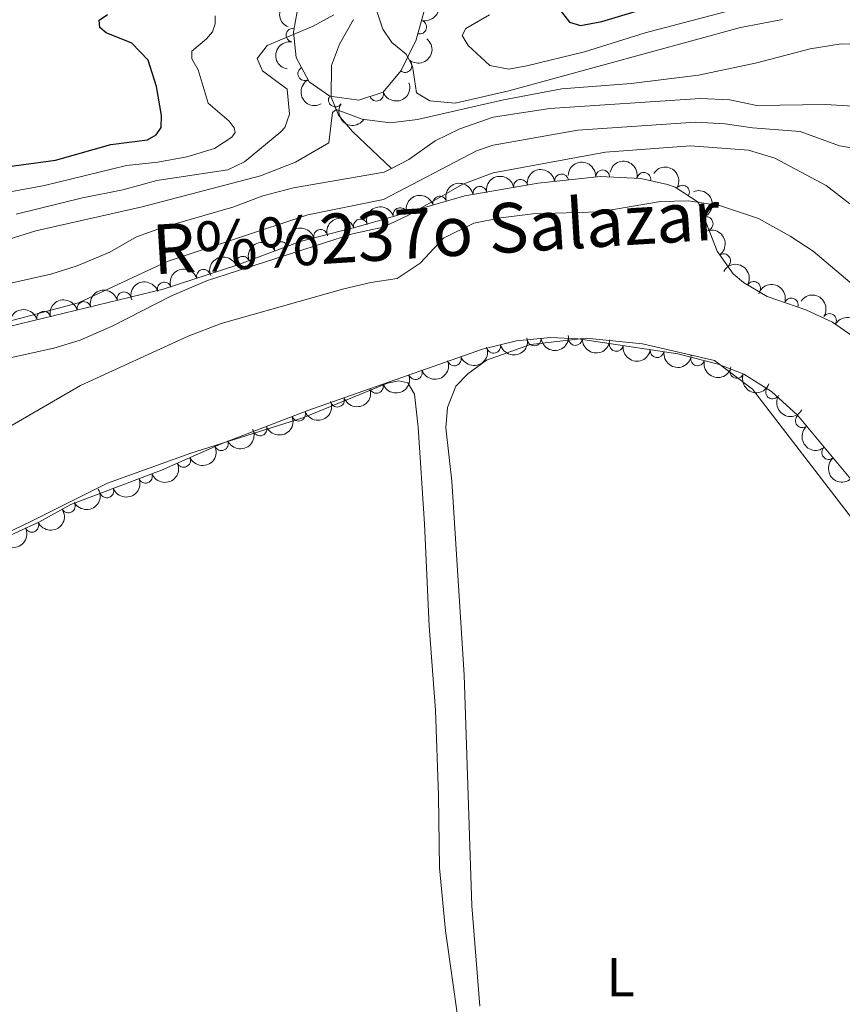
# Model space of a CAD drawing. Units: metres. Extents: x 641809 to 648738, y 720838 to 725609.
# Drawn here: x 641997 to 642146, y 723961 to 724140 of the extents above; entities that cross this region are included whole.
import ezdxf
from ezdxf.enums import TextEntityAlignment as Align

# ---------------------------------------------------------------- set-up
doc = ezdxf.new("R2010")
doc.units = ezdxf.units.M
doc.header["$MEASUREMENT"] = 0
doc.linetypes.add('DGN Style 3', pattern=[108.14109833394497, 77.24364166710355, -30.89745666684142])
doc.linetypes.add('DGN Style 4', pattern=[123.6670703090328, 61.79491333368284, -30.89745666684142, 0.07724364166710354, -30.89745666684142])
for name, color, linetype, lineweight in [('Entidades rústicas y varios', 7, 'Continuous', 5), ('Hidrografía', 7, 'Continuous', 5), ('Relieve y altimetría', 7, 'Continuous', 5), ('Textos de rotulación', 7, 'Continuous', 5)]:
    doc.layers.add(name, color=color, linetype=linetype, lineweight=lineweight)
doc.styles.add('Style-Arial Narrow', font='txt')
doc.styles.add('Style-timesi', font='timesi.shx', dxfattribs={"bigfont": 'timesibig.shx'})

msp = doc.modelspace()

# ---------------------------------------------------------------- linework, layer by layer
at = {"layer": 'Entidades rústicas y varios', "color": 92, "linetype": 'DGN Style 3', "lineweight": 5}
for points in [[(642070.3, 724141.24, 442.13), (642068.8899999999, 724136.19, 441.38), (642066.1499999999, 724130.6499999999, 440.69), (642062.8700000001, 724126.72, 440.68), (642058.5, 724125.24, 440.77), (642053.24, 724125.94, 441.12), (642049.44, 724128.5700000001, 441.3), (642047.1100000001, 724132.96, 441.83), (642046.6000000001, 724137.6000000001, 442.63), (642047.6399999999, 724143.44, 443.61)], [(641977.6599999999, 724079.97, 442.72), (642022.94, 724090.9199999999, 442.67), (642036.3400000001, 724095.27, 442.03), (642047.8500000001, 724099.6000000001, 441.86), (642058.8400000001, 724102.44, 440.72), (642077.74, 724107.8900000001, 440.41), (642091.04, 724110.1599999999, 440.22), (642102.25, 724111.3800000001, 439.96), (642109.6300000001, 724111.02, 439.96), (642114.5, 724109.94, 439.84), (642115.8600000001, 724109.47, 439.79), (642120.04, 724106.71, 439.62), (642123.5, 724097.81, 439.28), (642126.3899999999, 724093.74, 439.19), (642128.28, 724092.1699999999, 439.19), (642132.6100000001, 724089.6300000001, 439.23), (642139.5800000001, 724087.1699999999, 439.44), (642144.4199999999, 724084.94, 439.52), (642150.46, 724080.78, 439.53)], [(642156.3300000001, 724046.1000000001, 440.74), (642138.1200000001, 724068.06, 440.65), (642133.3600000001, 724072.3999999999, 440.57), (642128.3500000001, 724075.49, 440.57), (642123.69, 724077.3400000001, 440.57), (642116.3999999999, 724079.1799999999, 440.48), (642098.26, 724081.95, 440.48), (642093.26, 724082.1699999999, 440.37), (642087.1000000001, 724081.5700000001, 439.93), (642080.9199999999, 724080.0800000001, 439.62), (642049.24, 724068.8999999999, 439.62), (642033.5, 724062.8700000001, 439.62), (642022.6499999999, 724058.0800000001, 439.62), (642006.22, 724051.8400000001, 439.62), (642000.3700000001, 724048.6400000001, 439.62), (641984.8200000001, 724041.52, 439.62)]]:
    msp.add_polyline3d(points, dxfattribs=at)
at = {"layer": 'Entidades rústicas y varios', "color": 92, "linetype": 'Continuous', "lineweight": 5}
for points in [[(642080.45, 723960.8500000001, 437.8), (642079.01, 723979.02, 437.67), (642077.6000000001, 724020.98, 437.63), (642075.3700000001, 724056.1300000001, 437.32), (642074.28, 724065.76, 437.28), (642074.56, 724069.45, 437.28), (642076.0800000001, 724073.3700000001, 437.2), (642078.25, 724075.6100000001, 437.07), (642081.6200000001, 724078.0800000001, 436.94), (642089.6399999999, 724080.8999999999, 436.72), (642099.76, 724082.03, 436.68), (642109.94, 724081.03, 436.68), (642123.02, 724078.01, 436.42), (642129.9299999999, 724072.81, 436.33), (642147.8899999999, 724049.46, 435.86)], [(641982.0800000001, 724040.74, 436.64), (641998.8400000001, 724048.7, 436.94), (642012.8600000001, 724055.76, 436.85), (642027.97, 724061.1699999999, 436.81), (642048.3, 724067.6100000001, 436.72), (642063.6699999999, 724073.8900000001, 435.95), (642065.73, 724074.31, 435.86), (642067.3500000001, 724073.95, 435.9), (642068.56, 724071.9099999999, 436.08), (642069.24, 724065.9199999999, 436.08), (642070.3899999999, 724048.3600000001, 436.25), (642071.25, 724029.77, 436.16), (642072.3999999999, 724014.55, 436.33), (642072.9299999999, 723999.0900000001, 436.85), (642073.1100000001, 723985.9199999999, 437.02), (642074.19, 723974.53, 437.24), (642076.53, 723958.3, 437.24)]]:
    msp.add_polyline3d(points, dxfattribs=at)
at = {"layer": 'Entidades rústicas y varios', "color": 92, "linetype": 'Continuous', "lineweight": 5, "extrusion": (0.08837303015725786, -0.207993628163996, 0.974129795347623)}
msp.add_arc((874095.2006359088, 404758.644058731, -93445.09936547399), 2.516055640060342, 45.36446333574664, 225.9090503451193, dxfattribs=at)
at = {"layer": 'Entidades rústicas y varios', "color": 92, "linetype": 'Continuous', "lineweight": 5, "extrusion": (-0.1130388438034287, 0.1956868968724844, 0.974129795347623)}
msp.add_arc((-918189.5641569037, -297869.8235363037, 69555.93309259886), 2.516055640060343, 45.36446333574663, 225.9090503451193, dxfattribs=at)
at = {"layer": 'Entidades rústicas y varios', "color": 92, "linetype": 'Continuous', "lineweight": 5}
for centre, radius, start, end in [((642069.5171943668, 724138.5088843508, 441.5449982813838), 1.250091938746998, 255.3660071841246, 74.57956160312), ((642046.5222859476, 724137.0523242133, 442.7449572444473), 1.250091938746998, 80.86865715528512, 260.0822115742806), ((642066.8608850038, 724131.5322102578, 440.6897737193526), 1.250091938746999, 231.117597123864, 50.33115154285948), ((642048.672333583, 724130.0579922546, 441.6116946931269), 1.250091938746999, 118.9233653722076, 298.1369197912031), ((642054.2249898165, 724125.2820107245, 441.1225028780001), 1.250091938746999, 146.278849226021, 325.4924036450164), ((642061.6818966791, 724126.3382205991, 440.7286969489047), 1.250091938746999, 199.6760023288535, 18.88955674784893), ((642087.8386463842, 724109.5938111243, 440.2481969716804), 1.250091938746998, 10.65188519165017, 189.8654396106456), ((642095.264541951, 724110.6001373157, 440.0932761277559), 1.250091938746999, 7.177296317282409, 186.3908507362778), ((642102.7181269033, 724111.3376310433, 439.96), 1.250091938746999, 358.1734591736471, 177.3870135926426), ((642110.1923420615, 724110.8753073984, 439.9160017190471), 1.250091938746999, 348.4622704537798, 167.6758248727752), ((642080.446288662, 724108.332107964, 440.3538020820008), 1.250091938746998, 10.65188519165017, 189.8654396106456), ((642117.2258730764, 724108.5447520048, 439.6916351355213), 1.250091938746999, 327.529894255967, 146.7434486749624), ((642073.1745719283, 724106.5532088701, 440.4652927117106), 1.250091938746999, 17.05159572867619, 196.2651501476716), ((642065.9690945405, 724104.4754389354, 440.5834777905582), 1.250091938746999, 17.05159572867619, 196.2651501476716), ((642121.5204827164, 724102.8479774045, 439.4282725840911), 1.250091938746999, 292.2104534276575, 111.4240078466529), ((642058.7636171526, 724102.3976690008, 440.7016628694057), 1.250091938746999, 17.05159572867619, 196.2651501476716), ((642051.5318540093, 724100.5313015061, 441.3531817169053), 1.250091938746999, 15.45537502329487, 194.6689294422903), ((642044.4156961623, 724098.2871881924, 441.8935641218381), 1.250091938746998, 21.58219089755453, 200.79574531655), ((642037.3966588068, 724095.646664148, 441.9972336570639), 1.250091938746998, 21.58219089755453, 200.79574531655), ((642124.6906107937, 724096.0995587008, 439.2199137070912), 1.250091938746998, 306.3437211281915, 125.557275547187), ((642030.2845405852, 724093.2837226125, 442.262780774163), 1.250091938746999, 18.95098443045232, 198.1645388494477), ((642023.1583522642, 724090.9703704335, 442.6031360372714), 1.250091938746999, 18.95098443045232, 198.1645388494477), ((642130.1115248986, 724091.0729988136, 439.2169599512885), 1.250091938746999, 330.5700590012257, 149.7836134202211), ((642015.8731772669, 724089.1909673118, 442.6764683586863), 1.250091938746999, 14.56091973916884, 193.7744741581643), ((642008.583312649, 724087.4280693976, 442.6845181208526), 1.250091938746999, 14.56091973916884, 193.7744741581643), ((642136.9529614064, 724088.0765002733, 439.396521169105), 1.250091938746999, 341.5261267111842, 160.7396811301797), ((642001.2934480312, 724085.6651714831, 442.6925678830188), 1.250091938746999, 14.56091973916884, 193.7744741581643), ((642143.9072044813, 724085.2694935924, 439.5208718744751), 1.250091938746999, 326.4093556028574, 145.6229100218528), ((642082.9454755725, 724080.5884121661, 439.6609412547435), 1.250091938746999, 194.5214902619367, 13.73504468093213), ((642090.302548145, 724081.9015391378, 440.0701195595478), 1.250091938746999, 186.5293703601044, 5.742924779099829), ((642097.7755061665, 724081.9908469045, 440.4418785861025), 1.250091938746999, 178.4467722481541, 357.6603266671495), ((642105.1963357611, 724080.9105495724, 440.48), 1.250091938746999, 172.2840937995742, 351.4976482185696), ((642075.8111301907, 724078.2977487801, 439.62), 1.250091938746999, 200.4043042937141, 19.61785871270951), ((642112.6103946075, 724079.7784137949, 440.48), 1.250091938746999, 172.2840937995742, 351.4976482185696), ((642119.9566965485, 724078.302410006, 440.5089042377277), 1.250091938746999, 166.8005407246833, 346.0140951436787), ((642068.7386202624, 724075.8018314508, 439.62), 1.250091938746999, 200.4043042937141, 19.61785871270951), ((642127.0843677563, 724076.0134421056, 440.57), 1.250091938746998, 159.3132963337464, 338.5268507527418), ((642061.6661103342, 724073.3059141214, 439.62), 1.250091938746999, 200.4043042937141, 19.61785871270951), ((642133.5781415857, 724072.2883803253, 440.57), 1.250091938746998, 149.3012678804063, 328.5148222994017), ((642054.5936004058, 724070.8099967921, 439.62), 1.250091938746999, 200.4043042937141, 19.61785871270951), ((642047.5372782925, 724068.2685796891, 439.62), 1.250091938746998, 201.9280168961441, 21.14157131513947), ((642138.966267511, 724067.0700249793, 440.650169086583), 1.250091938746998, 130.6328714478389, 309.8464258668344), ((642040.5336372708, 724065.5854821438, 439.62), 1.250091938746998, 201.9280168961441, 21.14157131513947), ((642033.5283439867, 724062.9038401474, 439.62), 1.250091938746999, 204.7864046281314, 23.99995904712681), ((642143.7536487265, 724061.2967744858, 440.6738299492619), 1.250091938746998, 130.6328714478389, 309.8464258668344), ((642026.6672162265, 724059.8748261409, 439.62), 1.250091938746999, 204.7864046281314, 23.99995904712681), ((642019.7449434036, 724056.9975496889, 439.62), 1.250091938746999, 201.7625912108689, 20.97614562986434), ((642012.7335848832, 724054.3346843715, 439.62), 1.250091938746999, 201.7625912108689, 20.97614562986434), ((642005.7499947378, 724051.6051415792, 439.62), 1.250091938746998, 209.645197808741, 28.85875222773645), ((641999.1280326596, 724048.0927889531, 439.62), 1.250091938746998, 205.5681541204013, 24.78170853939675)]:
    msp.add_arc(centre, radius, start, end, dxfattribs=at)
at = {"layer": 'Entidades rústicas y varios', "color": 92, "linetype": 'Continuous', "lineweight": 5, "extrusion": (0.1312827010373512, -0.1839456284458419, 0.974129795347623)}
msp.add_arc((943264.8523385483, 210934.2993963279, -48480.76336935149), 2.516055640060342, 45.36446333574664, 225.9090503451193, dxfattribs=at)
at = {"layer": 'Entidades rústicas y varios', "color": 92, "linetype": 'Continuous', "lineweight": 5, "extrusion": (-0.02269846890108494, 0.2248464394326597, 0.974129795347623)}
msp.add_arc((-711554.7518288215, -638912.8720055309, 148673.9401726789), 2.516055640060341, 45.36446333574664, 225.9090503451193, dxfattribs=at)
at = {"layer": 'Entidades rústicas y varios', "color": 92, "linetype": 'Continuous', "lineweight": 5, "extrusion": (0.2167615478067053, -0.06391848878407279, 0.974129795347623)}
msp.add_arc((876155.5272951629, -400289.9584278464, 93316.54121147079), 2.516055640060342, 45.36446333574663, 225.9090503451193, dxfattribs=at)
at = {"layer": 'Entidades rústicas y varios', "color": 92, "linetype": 'Continuous', "lineweight": 5, "extrusion": (0.0979207498511092, 0.203672945097268, 0.9741297953476229)}
msp.add_arc((-264898.4429151153, -906645.9607293323, 210785.6213346561), 2.516055640060342, 45.36446333574661, 225.9090503451192, dxfattribs=at)
at = {"layer": 'Entidades rústicas y varios', "color": 92, "linetype": 'Continuous', "lineweight": 5, "extrusion": (0.221892858363165, 0.04283341246530126, 0.9741297953476231)}
msp.add_arc((589303.4871813466, -747708.1694667131, 173913.9037709233), 2.516055640060342, 45.36446333574663, 225.9090503451193, dxfattribs=at)
at = {"layer": 'Entidades rústicas y varios', "color": 92, "linetype": 'Continuous', "lineweight": 5, "extrusion": (-0.1396785185273381, -0.1776543083575692, 0.974129795347623)}
msp.add_arc((57204.90229305148, 941203.8827538756, -217899.3860639934), 2.516055640060342, 45.36446333574666, 225.9090503451193, dxfattribs=at)
at = {"layer": 'Entidades rústicas y varios', "color": 92, "linetype": 'Continuous', "lineweight": 5, "extrusion": (-0.1657603883214253, -0.1536054539380959, 0.9741297953476231)}
msp.add_arc((-94690.77871945105, 938334.6171679597, -217233.8793633187), 2.516055640060342, 45.36446333574664, 225.9090503451193, dxfattribs=at)
at = {"layer": 'Entidades rústicas y varios', "color": 92, "linetype": 'Continuous', "lineweight": 5, "extrusion": (-0.1892955871133562, -0.1234436005445727, 0.9741297953476231)}
msp.add_arc((-255796.2380138247, 909337.0602618095, -210506.7550981466), 2.516055640060342, 45.36446333574664, 225.9090503451193, dxfattribs=at)
at = {"layer": 'Entidades rústicas y varios', "color": 92, "linetype": 'Continuous', "lineweight": 5, "extrusion": (-0.2209047785164305, -0.04766781560555351, 0.9741297953476229)}
msp.add_arc((-572378.1661462942, 760313.7384408106, -175934.9303207538), 2.516055640060343, 45.36446333574664, 225.9090503451193, dxfattribs=at)
at = {"layer": 'Entidades rústicas y varios', "color": 92, "linetype": 'Continuous', "lineweight": 5, "extrusion": (-0.1286548671971944, -0.1857930756580302, 0.974129795347623)}
for centre in [(115645.5423740707, 936091.6096098559, -216713.226162205), (115640.183160671, 936086.52345395, -216711.9378106088)]:
    msp.add_arc(centre, 2.516055640060342, 45.36446333574666, 225.9090503451193, dxfattribs=at)
at = {"layer": 'Entidades rústicas y varios', "color": 92, "linetype": 'Continuous', "lineweight": 5, "extrusion": (-0.1071439291523071, -0.1989756775633737, 0.974129795347623)}
for centre in [(222013.7558992679, 917692.4916792413, -212444.5753048821), (222008.3968200088, 917687.4084941763, -212443.2747284361), (222003.0377407497, 917682.3253091113, -212441.9741519901)]:
    msp.add_arc(centre, 2.516055640060342, 45.36446333574663, 225.9090503451192, dxfattribs=at)
at = {"layer": 'Entidades rústicas y varios', "color": 92, "linetype": 'Continuous', "lineweight": 5, "extrusion": (-0.2078037795228192, 0.088818528652696, 0.9741297953476231)}
msp.add_arc((-918203.8393687604, 298045.9558326115, -68693.28003600906), 2.516055640060342, 45.36446333574663, 225.9090503451193, dxfattribs=at)
at = {"layer": 'Entidades rústicas y varios', "color": 92, "linetype": 'Continuous', "lineweight": 5, "extrusion": (-0.1126449598717009, -0.1959138964736835, 0.9741297953476229)}
msp.add_arc((195672.7612356651, 923345.4604649236, -213755.1011732029), 2.516055640060341, 45.36446333574663, 225.9090503451193, dxfattribs=at)
at = {"layer": 'Entidades rústicas y varios', "color": 92, "linetype": 'Continuous', "lineweight": 5, "extrusion": (-0.2232011828426143, 0.03538889364837668, 0.9741297953476229)}
msp.add_arc((-815719.2796767399, 507435.5896496401, -117269.984304221), 2.516055640060342, 45.36446333574663, 225.9090503451193, dxfattribs=at)
at = {"layer": 'Entidades rústicas y varios', "color": 92, "linetype": 'Continuous', "lineweight": 5, "extrusion": (-0.09109176375536757, -0.2068173889979626, 0.9741297953476229)}
for centre in [(295704.1448385984, 897723.2409202559, -207810.4245726066), (295698.7856058986, 897718.1543085279, -207809.1381022425)]:
    msp.add_arc(centre, 2.516055640060343, 45.36446333574661, 225.9090503451192, dxfattribs=at)
at = {"layer": 'Entidades rústicas y varios', "color": 92, "linetype": 'Continuous', "lineweight": 5, "extrusion": (-0.2180657676897688, -0.05931663154520853, 0.974129795347623)}
msp.add_arc((-530162.7438046618, 788822.520312223, -182549.195671912), 2.516055640060342, 45.36446333574663, 225.9090503451193, dxfattribs=at)
at = {"layer": 'Entidades rústicas y varios', "color": 92, "linetype": 'Continuous', "lineweight": 5, "extrusion": (-0.100490108676241, -0.2024175878579614, 0.974129795347623)}
for centre in [(253080.2114378256, 909990.3293475246, -210655.8984806611), (253074.8572148685, 909985.3010010276, -210654.3825558515)]:
    msp.add_arc(centre, 2.516055640060342, 45.36446333574661, 225.9090503451192, dxfattribs=at)
at = {"layer": 'Entidades rústicas y varios', "color": 92, "linetype": 'Continuous', "lineweight": 5, "extrusion": (-0.202817629216759, -0.09968024425577772, 0.974129795347623)}
msp.add_arc((-366610.6211931861, 872604.8615813996, -201985.7524076899), 2.516055640060341, 45.36446333574665, 225.9090503451193, dxfattribs=at)
at = {"layer": 'Entidades rústicas y varios', "color": 92, "linetype": 'Continuous', "lineweight": 5, "extrusion": (-0.1156895586208413, -0.1941315735322649, 0.974129795347623)}
for centre in [(180828.9169359311, 926181.5665987155, -214411.6935686968), (180823.5571942657, 926176.4578926469, -214410.5001318175), (180818.1974526001, 926171.3491865783, -214409.3066949382)]:
    msp.add_arc(centre, 2.516055640060342, 45.36446333574663, 225.9090503451192, dxfattribs=at)
at = {"layer": 'Entidades rústicas y varios', "color": 92, "linetype": 'Continuous', "lineweight": 5, "extrusion": (-0.2217947183442176, -0.04333872091568281, 0.9741297953476231)}
msp.add_arc((-587502.2511141413, 749285.7687406205, -173376.7169622264), 2.516055640060343, 45.36446333574664, 225.9090503451193, dxfattribs=at)
at = {"layer": 'Entidades rústicas y varios', "color": 92, "linetype": 'Continuous', "lineweight": 5, "extrusion": (-0.2236444693863994, -0.0324698803335354, 0.9741297953476229)}
msp.add_arc((-624307.4923200124, 720487.5964699124, -166695.7935815182), 2.516055640060343, 45.36446333574664, 225.9090503451193, dxfattribs=at)
at = {"layer": 'Entidades rústicas y varios', "color": 92, "linetype": 'Continuous', "lineweight": 5, "extrusion": (0.1416785380117418, 0.176063436530285, 0.9741297953476231)}
msp.add_arc((-46295.83547621145, -941555.4868322159, 218883.6377758238), 2.516055640060342, 45.36446333574664, 225.9090503451193, dxfattribs=at)
at = {"layer": 'Entidades rústicas y varios', "color": 92, "linetype": 'Continuous', "lineweight": 5, "extrusion": (0.1158231275562694, 0.1940519130003165, 0.9741297953476229)}
msp.add_arc((-180241.9647526452, -926134.7806826285, 215305.7541754414), 2.516055640060343, 45.36446333574663, 225.9090503451192, dxfattribs=at)
at = {"layer": 'Entidades rústicas y varios', "color": 92, "linetype": 'Continuous', "lineweight": 5, "extrusion": (0.165025774431432, 0.1543944156674859, 0.9741297953476229)}
msp.add_arc((90071.89107686898, -938547.2473091616, 218186.1352022287), 2.516055640060342, 45.36446333574663, 225.9090503451193, dxfattribs=at)
at = {"layer": 'Entidades rústicas y varios', "color": 92, "linetype": 'Continuous', "lineweight": 5, "extrusion": (0.180646619410052, 0.1357863789623911, 0.974129795347623)}
for centre in [(192987.1781826895, -923708.5508931503, 214743.7317446717), (192981.8184379372, -923713.661421322, 214744.9173407207)]:
    msp.add_arc(centre, 2.516055640060343, 45.36446333574665, 225.9090503451193, dxfattribs=at)
at = {"layer": 'Entidades rústicas y varios', "color": 92, "linetype": 'Continuous', "lineweight": 5, "extrusion": (0.09532396760492606, 0.2049011542574938, 0.974129795347623)}
for centre in [(-276741.7449505056, -903256.3694584982, 209998.1288516545), (-276736.3852057531, -903251.2589303263, 209996.9432556055), (-276731.0254610005, -903246.1484021547, 209995.7576595565), (-276725.6657162477, -903241.0378739827, 209994.5720635075)]:
    msp.add_arc(centre, 2.516055640060343, 45.36446333574663, 225.9090503451193, dxfattribs=at)
at = {"layer": 'Entidades rústicas y varios', "color": 92, "linetype": 'Continuous', "lineweight": 5, "extrusion": (0.1927956695941137, 0.1179023816627788, 0.9741297953476229)}
msp.add_arc((282717.3740135208, -901526.8360041918, 209597.8053336863), 2.516055640060342, 45.36446333574664, 225.9090503451193, dxfattribs=at)
at = {"layer": 'Entidades rústicas y varios', "color": 92, "linetype": 'Continuous', "lineweight": 5, "extrusion": (0.2065151983804189, 0.09177480402536672, 0.9741297953476231)}
msp.add_arc((400908.5052470795, -857958.0151133882, 199490.297920118), 2.516055640060342, 45.36446333574665, 225.9090503451193, dxfattribs=at)
at = {"layer": 'Entidades rústicas y varios', "color": 92, "linetype": 'Continuous', "lineweight": 5, "extrusion": (0.2193257367442573, 0.05447350748379406, 0.9741297953476231)}
msp.add_arc((547936.7615535387, -776998.9826138294, 180708.5388073758), 2.516055640060342, 45.36446333574664, 225.9090503451193, dxfattribs=at)
at = {"layer": 'Entidades rústicas y varios', "color": 92, "linetype": 'Continuous', "lineweight": 5, "extrusion": (0.08984180318682253, 0.207363430276745, 0.9741297953476231)}
for centre in [(-301280.6209803044, -895748.7285733814, 208256.4244580155), (-301275.261235552, -895743.6180452098, 208255.2388619665)]:
    msp.add_arc(centre, 2.516055640060342, 45.36446333574663, 225.9090503451193, dxfattribs=at)
at = {"layer": 'Entidades rústicas y varios', "color": 92, "linetype": 'Continuous', "lineweight": 5, "extrusion": (0.07938931177471824, 0.2115856304004003, 0.974129795347623)}
for centre in [(-346754.6083213293, -879989.1343846578, 204600.3419601325), (-346749.2485765769, -879984.023856486, 204599.1563640835)]:
    msp.add_arc(centre, 2.516055640060342, 45.36446333574663, 225.9090503451192, dxfattribs=at)
at = {"layer": 'Entidades rústicas y varios', "color": 92, "linetype": 'Continuous', "lineweight": 5, "extrusion": (0.2252227980445413, -0.01859658724029713, 0.9741297953476231)}
for centre in [(774450.1227327659, -565266.442795524, 131588.597849101), (774444.7630146851, -565271.5479511638, 131589.8064880015)]:
    msp.add_arc(centre, 2.516055640060342, 45.36446333574665, 225.9090503451193, dxfattribs=at)
at = {"layer": 'Entidades rústicas y varios', "color": 92, "linetype": 'Continuous', "lineweight": 5, "extrusion": (0.09044013233154975, 0.2071031730318249, 0.9741297953476231)}
for centre in [(-298603.2140055451, -896571.450195517, 208447.2883906333), (-298597.8542607924, -896566.3396673454, 208446.1027945844)]:
    msp.add_arc(centre, 2.516055640060342, 45.36446333574664, 225.9090503451193, dxfattribs=at)
at = {"layer": 'Entidades rústicas y varios', "color": 92, "linetype": 'Continuous', "lineweight": 5, "extrusion": (0.06118265014315166, 0.2175495923633481, 0.974129795347623)}
msp.add_arc((-422008.0986148394, -848198.400127977, 197225.1807904454), 2.516055640060342, 45.36446333574665, 225.9090503451193, dxfattribs=at)
at = {"layer": 'Entidades rústicas y varios', "color": 92, "linetype": 'Continuous', "lineweight": 5, "extrusion": (0.07649511579930285, 0.2126490984576457, 0.9741297953476229)}
for centre in [(-359021.4743346102, -875273.7163266602, 203506.4078635058), (-359016.1145898578, -875268.6057984884, 203505.2222674568)]:
    msp.add_arc(centre, 2.516055640060343, 45.36446333574665, 225.9090503451193, dxfattribs=at)
at = {"layer": 'Hidrografía', "color": 142, "linetype": 'DGN Style 3', "lineweight": 15}
msp.add_polyline3d([(642057.53, 724139.8999999999, 439.18), (642054.98, 724135.3800000001, 438.11), (642053.51, 724131.51, 436.87), (642053.48, 724125.78, 435.74), (642054.8, 724122.52, 434.66), (642057.3200000001, 724119.53, 433.93), (642064.4099999999, 724112.8600000001, 432.57)], dxfattribs=at)
at = {"layer": 'Hidrografía', "color": 154, "linetype": 'Continuous', "lineweight": 15}
for points in [[(641991.47, 724091.21, 432.39), (642002.56, 724093.6599999999, 432.43), (642007.3300000001, 724095.1799999999, 432.43), (642013.28, 724097.6699999999, 432.43), (642018.1300000001, 724100.47, 432.43), (642022.8400000001, 724102.1499999999, 432.43), (642035.6200000001, 724105.8200000001, 432.48), (642041.03, 724107.9099999999, 432.48), (642046.5900000001, 724109.3500000001, 432.48), (642063.0900000001, 724112.2, 432.56), (642064.4099999999, 724112.8600000001, 432.57), (642067.55, 724114.45, 432.61), (642072.3, 724117.8700000001, 432.61), (642076.81, 724120.02, 432.61), (642082.8800000001, 724122.1400000001, 432.61), (642093.1699999999, 724123.75, 432.61), (642120.4199999999, 724125.52, 432.74), (642125.8, 724125.3, 432.74), (642130.71, 724124.25, 432.74), (642143.19, 724124.44, 432.78), (642148.1799999999, 724124.1499999999, 432.86)], [(642147.56, 724106.44, 432.99), (642143.3, 724109.77, 432.95), (642133.95, 724114.69, 432.91), (642129.1699999999, 724116.1699999999, 432.91), (642118.6799999999, 724116.94, 432.78), (642103.26, 724115.78, 432.65), (642082.8300000001, 724112.03, 432.43), (642077.3600000001, 724110.02, 432.43), (642067.3700000001, 724104.3400000001, 432.43), (642062.8700000001, 724102.1699999999, 432.43), (642057.3400000001, 724100.97, 432.43), (642031.01, 724092.51, 432.43), (642024.48, 724089.74, 432.43), (642013.6799999999, 724084.22, 432.43), (642007.9099999999, 724081.7, 432.43), (642003.1300000001, 724080.26, 432.43), (641984.1799999999, 724076.0900000001, 432.43)]]:
    msp.add_polyline3d(points, dxfattribs=at)
at = {"layer": 'Hidrografía', "color": 142, "linetype": 'Continuous', "lineweight": 15}
for points in [[(642064.4099999999, 724112.8600000001, 432.57), (642067.55, 724114.45, 432.61), (642072.3, 724117.8700000001, 432.61), (642076.81, 724120.02, 432.61), (642082.8800000001, 724122.1400000001, 432.61), (642093.1699999999, 724123.75, 432.61), (642120.4199999999, 724125.52, 432.74), (642125.8, 724125.3, 432.74), (642130.71, 724124.25, 432.74), (642143.19, 724124.44, 432.78), (642148.1799999999, 724124.1499999999, 432.86), (642153.96, 724123.1699999999, 432.91), (642158.78, 724121.53, 432.95), (642163.56, 724118.06, 432.99), (642167.1599999999, 724114.5700000001, 433.04), (642170.29, 724110.6599999999, 433.04), (642172.72, 724105.74, 433.08), (642178.6000000001, 724096.21, 433.08), (642183.98, 724085.6499999999, 433.12), (642201.6000000001, 724043.28, 433.21), (642209.98, 724029.97, 433.3), (642220.3200000001, 724017.56, 433.47), (642225.79, 724012.1699999999, 433.49)], [(641984.1799999999, 724076.0900000001, 432.43), (642003.1300000001, 724080.26, 432.43), (642007.9099999999, 724081.7, 432.43), (642013.6799999999, 724084.22, 432.43), (642024.48, 724089.74, 432.43), (642031.01, 724092.51, 432.43), (642057.3400000001, 724100.97, 432.43), (642062.8700000001, 724102.1699999999, 432.43), (642067.3700000001, 724104.3400000001, 432.43), (642077.3600000001, 724110.02, 432.43), (642082.8300000001, 724112.03, 432.43), (642103.26, 724115.78, 432.65), (642118.6799999999, 724116.94, 432.78), (642129.1699999999, 724116.1699999999, 432.91), (642133.95, 724114.69, 432.91), (642143.3, 724109.77, 432.95), (642147.56, 724106.44, 432.99)], [(641991.47, 724091.21, 432.39), (642002.56, 724093.6599999999, 432.43), (642007.3300000001, 724095.1799999999, 432.43), (642013.28, 724097.6699999999, 432.43), (642018.1300000001, 724100.47, 432.43), (642022.8400000001, 724102.1499999999, 432.43), (642035.6200000001, 724105.8200000001, 432.48), (642041.03, 724107.9099999999, 432.48), (642046.5900000001, 724109.3500000001, 432.48), (642063.0900000001, 724112.2, 432.56), (642064.4099999999, 724112.8600000001, 432.57)]]:
    msp.add_polyline3d(points, dxfattribs=at)
at = {"layer": 'Hidrografía', "color": 2, "linetype": 'DGN Style 4', "lineweight": 5}
msp.add_polyline3d([(641971.96, 724079.1400000001, 432.39), (642007.6200000001, 724088.44, 432.43), (642023.6599999999, 724095.95, 432.43), (642049.19, 724104.44, 432.45), (642062.98, 724107.19, 432.5), (642079.8200000001, 724116.03, 432.52), (642082.8600000001, 724117.0900000001, 432.52), (642098.22, 724119.77, 432.63), (642119.55, 724121.23, 432.76), (642124.95, 724120.97, 432.79), (642129.94, 724120.21, 432.82), (642138.5700000001, 724119.5700000001, 432.84), (642145.74, 724116.96, 432.95), (642148.6300000001, 724116.47, 432.93)], dxfattribs=at)
at = {"layer": 'Relieve y altimetría', "color": 30, "linetype": 'Continuous', "lineweight": 5, "flags": 128}
for points, elevation in [([(642060.6000000001, 724144.9099999999), (642062.8400000001, 724138.1000000001), (642064.47, 724135.71), (642067.0900000001, 724133.5900000001), (642068.22, 724131.44), (642068.97, 724126.56), (642071.3700000001, 724125.1499999999), (642075.95, 724124.69), (642085.7, 724126.9199999999), (642127.76, 724138.44), (642135.3600000001, 724139.8999999999)], 440), ([(642082.1699999999, 724140.73), (642077.9099999999, 724138.22), (642077.22, 724136.97), (642078.31, 724135.1799999999), (642082.27, 724131.55), (642085.6799999999, 724130.8800000001), (642088.99, 724131.48), (642099.4099999999, 724134.02), (642110.46, 724137.46), (642127.24, 724141.8999999999)], 445), ([(641981.98, 724106.1699999999), (642001.4099999999, 724109.75), (642016.3200000001, 724113.3800000001), (642022, 724113.98), (642027.27, 724114.9299999999), (642032.26, 724116.5), (642035.4199999999, 724118.51), (642036.03, 724119.3700000001), (642035.8600000001, 724120.24), (642034.95, 724121.45), (642031.1200000001, 724124.69), (642029.3300000001, 724130.77), (642028.1799999999, 724132.76), (642028.1399999999, 724134.1400000001), (642030.8200000001, 724136.3500000001), (642031.8999999999, 724137.6200000001), (642032.3700000001, 724139.0800000001), (642032.3800000001, 724140.52)], 445), ([(641996.27, 724104.56), (642008.29, 724107.51), (642015.6300000001, 724108.95), (642021.8400000001, 724110.6400000001), (642034.72, 724112.6200000001), (642037.71, 724114.05), (642044.29, 724119.48), (642045.03, 724120.3), (642045.9099999999, 724122.72), (642045.45, 724127.22), (642040.96, 724130.55), (642040.01, 724132.81), (642041.81, 724135.1699999999), (642050.1599999999, 724138.6699999999), (642053.96, 724140.75)], 440), ([(641988.96, 724098.1400000001), (641999.8500000001, 724101.55), (642019.1599999999, 724105.8700000001), (642040.6399999999, 724111.5), (642046.98, 724113.98), (642053.02, 724117.49), (642053.72, 724122.99), (642054.3800000001, 724123.55), (642059.0700000001, 724121.8), (642064.1399999999, 724121.1200000001), (642069.1000000001, 724121.75), (642084.72, 724125.29), (642095.3200000001, 724127.3), (642107.9299999999, 724128.25), (642120.1399999999, 724129.8), (642130.72, 724132.01), (642140.4199999999, 724134.55), (642146.02, 724135.48), (642156.5800000001, 724135.3700000001)], 435), ([(642149.1499999999, 724090.8700000001), (642140.94, 724097.81), (642136.79, 724100.5900000001), (642131.04, 724103.75), (642123.9199999999, 724106.1200000001), (642118.25, 724106.99), (642113.25, 724106.8700000001), (642102.19, 724104.97), (642090.0700000001, 724104.5900000001), (642084.22, 724103.9099999999), (642079.3300000001, 724102.8999999999), (642073.8200000001, 724100.19), (642069.6000000001, 724095.6799999999), (642065.45, 724092.8500000001), (642060.6300000001, 724092.1799999999), (642055.77, 724091), (642033.5, 724084.69), (642027.52, 724082.3999999999), (642007.9299999999, 724073.47), (641973.01, 724053.1799999999)], 435)]:
    msp.add_lwpolyline(points, dxfattribs=dict(at, elevation=elevation))
at = {"layer": 'Relieve y altimetría', "color": 30, "linetype": 'Continuous', "lineweight": 25, "elevation": 450, "flags": 128}
for points in [[(642093.1000000001, 724144.1300000001), (642096.72, 724139.3800000001), (642098.6799999999, 724138.79), (642102.5700000001, 724139.51), (642117.52, 724144.04)], [(641981.99, 724111.45), (642003.4099999999, 724114.3700000001), (642013.49, 724117.1699999999), (642020.1300000001, 724118.02), (642021.6699999999, 724118.9299999999), (642022.5700000001, 724120.31), (642022.6799999999, 724122.46), (642021.73, 724127.75), (642020.23, 724132.51), (642017.3, 724135.5700000001), (642012.6399999999, 724137.48), (642011.49, 724138.44), (642011.3500000001, 724139.76), (642012.8400000001, 724140.8)]]:
    msp.add_lwpolyline(points, dxfattribs=at)

# ---------------------------------------------------------------- texts
at = {"layer": 'Entidades rústicas y varios', "color": 92, "linetype": 'Continuous', "lineweight": 5, "style": 'Style-Arial Narrow'}
msp.add_text('L', height=7.000020000000001, dxfattribs=at).set_placement((642105.9811652175, 723966.1000099999, 437.28), align=Align.MIDDLE_CENTER)
at = {"layer": 'Textos de rotulación', "color": 142, "linetype": 'Continuous', "lineweight": 5, "style": 'Style-timesi'}
msp.add_text('R%%237o Salazar', height=9, rotation=3.539000005160228, dxfattribs=at).set_placement((642021.27, 724093.6100000001, 432.43))

doc.saveas('drawing.dxf')
